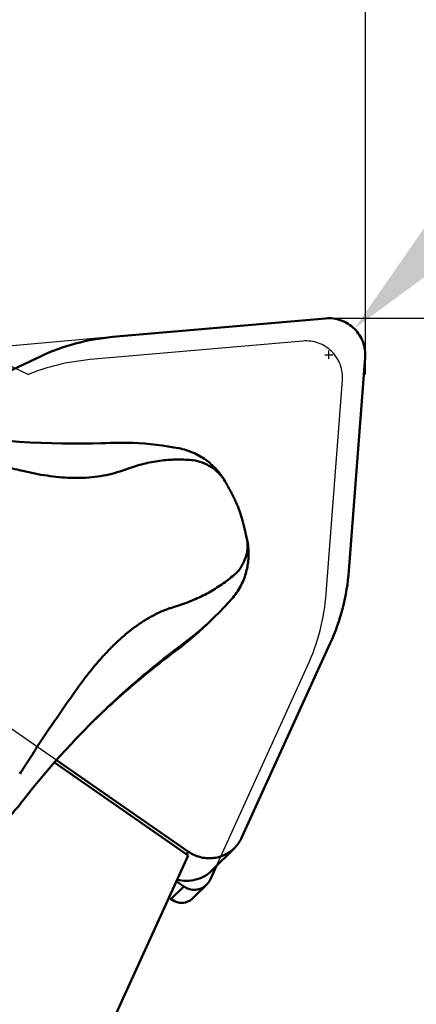
# Model space of a CAD drawing. Units: millimetres. Extents: x -150 to 68, y -14 to 68.
# Drawn here: x 18 to 27, y 4 to 26 of the extents above; entities that cross this region are included whole.
import ezdxf

# ---------------------------------------------------------------- set-up
doc = ezdxf.new("R2010")
doc.units = ezdxf.units.MM
for name, color, linetype, lineweight in [('1', 4, 'Continuous', 50), ('2', 7, 'Continuous', 25), ('cut', 1, 'Continuous', 25), ('nocut', 7, 'Continuous', 25), ('sk2', 7, 'Continuous', 25)]:
    doc.layers.add(name, color=color, linetype=linetype, lineweight=lineweight)
doc.styles.add('simplex', font='txt.shx', dxfattribs={"height": 3.5})
doc.dimstyles.new('コピー - ISO-25', dxfattribs={"dimscale": 0, "dimtxt": 3.5, "dimasz": 3.5, "dimexe": 1.5, "dimexo": 0, "dimgap": 2.3, "dimtad": 1, "dimdec": 8, "dimdsep": 46, "dimtxsty": 'simplex', "dimcen": 0.09, "dimclrd": 256, "dimclre": 256, "dimclrt": 256, "dimadec": 0, "dimazin": 0, "dimtfac": 1, "dimtofl": 0, "dimtmove": 0, "dimatfit": 3, "dimfxl": 1, "dimtolj": 1, "dimlwd": -1, "dimlwe": -1, "dimarcsym": 0})

# ---------------------------------------------------------------- blocks, each defined once
blk = doc.blocks.new('*D10')
at = {"layer": 'Defpoints', "color": 0}
for p in [(25.4, 53.14), (25.4, 17.815), (-127, 11.7)]:
    blk.add_point(p, dxfattribs=at)
at = {"layer": 'sk2'}
for p, q in [((-127, 11.7), (-127, 54.64)), ((25.4, 17.815), (25.4, 54.64)), ((-123.5, 53.14), (21.9, 53.14))]:
    blk.add_line(p, q, dxfattribs=at)
for points in [[(-123.5, 53.723), (-123.5, 52.557), (-127, 53.14)], [(21.9, 52.557), (21.9, 53.723), (25.4, 53.14)]]:
    blk.add_solid(points, dxfattribs=at)
at = {"layer": 'sk2', "insert": (-50.8, 57.19), "char_height": 3.5, "attachment_point": 5, "style": 'simplex'}
blk.add_mtext('\\A1;152.4 [6.000"]', dxfattribs=at)
blk = doc.blocks.new('*D11')
at = {"layer": '2'}
for p, q in [((66.644, 19.05), (66.644, 63.9)), ((24.447, 19.05), (68.144, 19.05)), ((66.644, -9.2), (66.644, 15.55)), ((7.63, -12.7), (68.144, -12.7))]:
    blk.add_line(p, q, dxfattribs=at)
for points in [[(67.227, 15.55), (66.061, 15.55), (66.644, 19.05)], [(66.061, -9.2), (67.227, -9.2), (66.644, -12.7)]]:
    blk.add_solid(points, dxfattribs=at)
at = {"layer": 'Defpoints', "color": 0}
for p in [(24.447, 19.05), (66.644, 19.05), (7.63, -12.7)]:
    blk.add_point(p, dxfattribs=at)
at = {"layer": '2', "insert": (62.594, 43.225), "char_height": 3.5, "attachment_point": 5, "rotation": 90, "style": 'simplex'}
blk.add_mtext('\\A1;31.75 [1.250"]', dxfattribs=at)
blk = doc.blocks.new('*D12')
at = {"layer": '2'}
for p, q in [((0, 12.7), (0, 44.671)), ((25.4, 17.815), (25.4, 44.671)), ((0, 43.171), (-41.35, 43.171)), ((21.9, 43.171), (3.5, 43.171))]:
    blk.add_line(p, q, dxfattribs=at)
for points in [[(3.5, 43.755), (3.5, 42.588), (0, 43.171)], [(21.9, 42.588), (21.9, 43.755), (25.4, 43.171)]]:
    blk.add_solid(points, dxfattribs=at)
at = {"layer": 'Defpoints', "color": 0}
for p in [(0, 43.171), (25.4, 17.815), (0, 12.7)]:
    blk.add_point(p, dxfattribs=at)
at = {"layer": '2', "insert": (-22.425, 47.221), "char_height": 3.5, "attachment_point": 5, "style": 'simplex'}
blk.add_mtext('\\A1;25.4 [1.000"]', dxfattribs=at)
blk = doc.blocks.new('*D13')
at = {"layer": '2'}
blk.add_line((19.852, 18.638), (9.837, 17.762), dxfattribs=at)
blk.add_arc((25.4, 19.123), 14.122, 104.2363, 170.7637, dxfattribs=at)
for points in [[(21.999, 32.233), (21.855, 33.391), (25.4, 33.246)], [(10.878, 21.412), (12.044, 21.369), (11.331, 17.893)]]:
    blk.add_solid(points, dxfattribs=at)
at = {"layer": 'Defpoints', "color": 0}
for p in [(25.4, 44.671), (17.517, 30.841), (24.526, 19.047), (19.852, 18.638), (25.4, 11.7)]:
    blk.add_point(p, dxfattribs=at)
at = {"layer": '2', "insert": (12.002, 31.401), "char_height": 3.5, "attachment_point": 5, "rotation": 47.5, "style": 'simplex'}
blk.add_mtext('\\A1;95%%d', dxfattribs=at)
blk = doc.blocks.new('*D14')
at = {"layer": '2'}
for p, q in [((56.877, 51.351), (27.602, 21.329)), ((24.51, 18.25), (24.69, 18.25)), ((24.6, 18.16), (24.6, 18.34))]:
    blk.add_line(p, q, dxfattribs=at)
blk.add_solid([(27.184, 21.736), (28.02, 20.921), (25.159, 18.823)], dxfattribs=at)
at = {"layer": 'Defpoints', "color": 0}
for p in [(25.159, 18.823), (24.6, 18.25)]:
    blk.add_point(p, dxfattribs=at)
at = {"layer": '2', "insert": (40.562, 40.42), "char_height": 3.5, "attachment_point": 5, "rotation": 45.7221, "style": 'simplex'}
blk.add_mtext('\\A1;R0.8 [R.031"]', dxfattribs=at)

msp = doc.modelspace()

# ---------------------------------------------------------------- linework, layer by layer
at = {"layer": '1'}
for p, q in [((24.5264016, 19.04697836), (19.85225086, 18.63804316)), ((18.26797564, 18.21241642), (15.08793496, 16.72220033)), ((25.03906396, 13.50609237), (25.39767729, 18.18491839)), ((19.61208021, 16.30772572), (19.70334063, 16.31099329)), ((19.70334063, 16.31099329), (19.80696712, 16.31508646)), ((19.80696712, 16.31508646), (19.83854009, 16.31614637)), ((20.19544495, 15.74989117), (20.12817761, 15.72536111)), ((21.38223868, 11.89212011), (21.22789331, 11.74497079)), ((21.3822388, 11.89212021), (21.31371175, 11.8406812)), ((22.69186902, 7.66063458), (24.63054381, 11.91714683)), ((21.31371167, 11.84068114), (21.22755015, 11.77520378)), ((19.63771516, 10.41187604), (19.57066564, 10.34715949)), ((19.68662991, 10.45867974), (19.58584526, 10.36186537)), ((19.68663873, 10.45868942), (19.64674487, 10.42054205)), ((19.43407017, 10.21327314), (19.3385883, 10.11802246)), ((19.52511814, 10.3028195), (19.43407017, 10.21327314)), ((19.5481219, 10.32525369), (19.47631403, 10.25498168)), ((19.58584526, 10.36186537), (19.52511814, 10.3028195)), ((19.24191588, 10.02014626), (19.14410913, 9.9196101)), ((19.3385883, 10.11802246), (19.24191588, 10.02014626)), ((19.14410913, 9.9196101), (19.05568649, 9.82737708)), ((21.50973135, 7.26277301), (18.57521852, 9.30244044)), ((18.62360001, 9.35692336), (21.51786559, 7.34523025)), ((17.86467949, 8.4423557), (17.86459827, 8.44225091)), ((17.87059325, 8.45031699), (17.86467949, 8.4423557)), ((17.8946975, 8.4809589), (17.86963891, 8.44874121)), ((17.94613944, 8.54663877), (17.8946975, 8.4809589)), ((18.0074893, 8.62417274), (17.94613944, 8.54663877)), ((21.46588457, 7.29324923), (21.51786559, 7.34523025)), ((22.53283495, 7.43127524), (22.03797559, 6.93641588)), ((21.50973135, 7.26277301), (14.1254476, -8.95)), ((22.00026586, 6.73983226), (22.13315042, 7.03159071)), ((21.13464585, 6.3035118), (21.41326415, 6.5821301)), ((21.25107113, 6.69486425), (21.41326415, 6.5821301)), ((21.92074883, 6.62515259), (21.63954564, 6.34394941)), ((21.08769029, 6.33614881), (21.13464585, 6.3035118))]:
    msp.add_line(p, q, dxfattribs=at)
for points in [[(17.55990757, 16.3594877), (17.7994981, 16.34141684), (18.04748352, 16.32583772), (18.28881857, 16.31387133), (18.52153832, 16.30542487), (18.74707554, 16.30020877), (18.97037643, 16.29796688), (19.19272217, 16.2986394), (19.41163026, 16.30212088), (19.61208794, 16.30772598)], [(19.8385335, 16.31614616), (19.9408175, 16.31853976), (20.05978006, 16.3193366), (20.18113955, 16.31794704), (20.3048256, 16.31423739), (20.43045462, 16.3080899), (20.5573614, 16.29943089), (20.68544458, 16.28817803), (20.81444638, 16.27426999), (20.94345732, 16.25775068), (21.07197896, 16.23866372), (21.20011924, 16.21697409), (21.31014151, 16.19619549)], [(21.31011389, 16.19620087), (21.34346176, 16.18920422), (21.38587067, 16.1791558), (21.42761689, 16.16798186), (21.46868862, 16.15571781), (21.50903768, 16.1424107), (21.54861668, 16.12811117), (21.58741946, 16.11285704), (21.62540941, 16.0966986), (21.66254839, 16.07969009), (21.69883198, 16.06187236), (21.73423587, 16.04329654), (21.76873009, 16.02401945), (21.80230602, 16.00408842), (21.83494593, 15.98355754), (21.86663364, 15.96248233), (21.89736743, 15.94091047), (21.92713972, 15.91889477), (21.95594281, 15.89648998), (21.98377942, 15.87374437), (22.01065286, 15.85070641), (22.03656144, 15.8274302), (22.06150581, 15.80396965), (22.08548576, 15.7803815), (22.10851976, 15.7567053), (22.13064118, 15.73296372), (22.15186648, 15.70919571), (22.17220617, 15.68544739), (22.19168849, 15.66174402), (22.21033025, 15.63812345), (22.22815067, 15.6146204), (22.24518798, 15.59124278), (22.26146817, 15.56801274), (22.27700816, 15.54496527), (22.29184202, 15.52210859), (22.30600206, 15.4994496), (22.31951128, 15.47700811), (22.32661077, 15.46487187)], [(22.32667682, 15.46475856), (22.3380025, 15.44511672), (22.35418938, 15.416752), (22.36986098, 15.38895088), (22.38496697, 15.36182465), (22.399537, 15.33534239), (22.41368025, 15.30932314), (22.42738854, 15.28379657), (22.44064774, 15.2588047), (22.45355253, 15.23418163), (22.46608739, 15.20996653), (22.47823509, 15.1862031), (22.49007694, 15.16274081), (22.50157811, 15.13965483), (22.51271858, 15.1169918), (22.5235829, 15.09458384), (22.53408353, 15.07261636), (22.54421344, 15.05110891), (22.55413455, 15.02971352), (22.56373371, 15.00866976), (22.57293544, 14.9881399), (22.58187693, 14.96780648), (22.59042821, 14.94795519), (22.59841706, 14.92898432), (22.60591154, 14.91073418), (22.61307682, 14.89279418), (22.61980854, 14.87539978), (22.62609927, 14.85859593), (22.63245663, 14.84103024), (22.639317, 14.82141051), (22.6464115, 14.8004448), (22.65341405, 14.77911641), (22.6604437, 14.75712341), (22.66762271, 14.73409631), (22.67486606, 14.7103046), (22.68205109, 14.68617796), (22.68932031, 14.66124662), (22.69665256, 14.63557654), (22.70396896, 14.6094493), (22.71134986, 14.58257403), (22.71877651, 14.5550076), (22.72621281, 14.52687845), (22.73371634, 14.4979558), (22.74126765, 14.4682953), (22.74884722, 14.4379577), (22.75650815, 14.40670777), (22.7642281, 14.37460707), (22.77199353, 14.34168391), (22.77986203, 14.30765821), (22.78783652, 14.27246977), (22.80136466, 14.21108081)], [(22.80136754, 14.21106623), (22.80438278, 14.19683581), (22.80902194, 14.173613), (22.81345346, 14.14958295), (22.81765433, 14.12465211), (22.82157881, 14.09883063), (22.82516481, 14.0722478), (22.82837054, 14.04492313), (22.831161, 14.0168085), (22.83348882, 13.98795979), (22.83531156, 13.95839124), (22.83658734, 13.92809722), (22.83727218, 13.89712601), (22.8373241, 13.86547712), (22.83670045, 13.83318328), (22.83536384, 13.80036013), (22.83328035, 13.76705766), (22.83041433, 13.73327945), (22.82673508, 13.69908261), (22.82221384, 13.66451437), (22.81681959, 13.62959408), (22.81052151, 13.59434394), (22.80329137, 13.55879918), (22.79510396, 13.5230034), (22.78593472, 13.48699626), (22.77575981, 13.45081535), (22.7645611, 13.41451303), (22.75232746, 13.37815416), (22.73904699, 13.34179097), (22.72470764, 13.30546865), (22.7093039, 13.26924312), (22.69283317, 13.23316953), (22.67529194, 13.19729491), (22.65667785, 13.16166414), (22.63699515, 13.12633018), (22.61625062, 13.09134477), (22.59444924, 13.05675183), (22.57160364, 13.02260324), (22.54773012, 12.98895092), (22.52284277, 12.95583882), (22.49696173, 12.92331486), (22.47011371, 12.89143014), (22.45773695, 12.87731778)], [(22.45771473, 12.87729261), (22.41907424, 12.83415518), (22.37123989, 12.78174981), (22.3226312, 12.72958354), (22.27322253, 12.6776393), (22.22307437, 12.62598993), (22.17233974, 12.5747958), (22.12108914, 12.52412401), (22.06930275, 12.47395006), (21.92191398, 12.33338851)], [(19.05568921, 9.82737994), (18.94193506, 9.70679712), (18.81960262, 9.57462698), (18.69846972, 9.44111638), (18.57855692, 9.30627117), (18.45988769, 9.17010094), (18.34248772, 9.03261843), (18.22638172, 8.89383607), (18.11159347, 8.75376582), (18.0074843, 8.62416645)], [(17.86468, 8.4423487), (17.82269177, 8.38877847), (17.7708501, 8.32417473), (17.71832425, 8.26037826), (17.66513264, 8.19740145), (17.61129118, 8.13525317), (17.55681295, 8.07393879), (17.50171394, 8.01346662), (17.44601231, 7.95384707), (17.40109895, 7.90684393)]]:
    msp.add_lwpolyline(points, dxfattribs=at)
at = {"layer": '1', "extrusion": (0, 0, -1)}
for major_axis, ratio, start_param, end_param in [((0.3077237, -0.25630041), 0.8424605323, 0.5948820777, 1.4675467037), ((0.43096658, 0.07639843), 0.8687506128, 0.8933645702, 1.4115883587)]:
    msp.add_ellipse((21.317703, 6.58779219), major_axis=major_axis, ratio=ratio, start_param=start_param, end_param=end_param, dxfattribs=at)
at = {"layer": '1'}
for points, knots in [([(25.39767729, 18.18491839), (25.40209194, 18.24251638), (25.39826933, 18.35920138), (25.35489055, 18.52870322), (25.27597703, 18.68526449), (25.16525177, 18.8213782), (25.02797182, 18.93064776), (24.87058891, 19.00788406), (24.70064892, 19.04944403), (24.58394196, 19.05201249), (24.5264016, 19.04697836)], [0, 0, 0, 0, 0.1246552695, 0.2495847273, 0.3747419453, 0.5000198017, 0.6252945063, 0.7504428501, 0.8753593553, 1, 1, 1, 1]), ([(19.85225086, 18.63804316), (19.57860605, 18.61410234), (19.03489086, 18.51827069), (18.51630106, 18.32878554), (18.26797564, 18.21241642)], [0, 0, 0, 0, 0.5004104556, 1, 1, 1, 1]), ([(17.95000929, 15.68361441), (17.90418265, 15.69396048), (17.7894619, 15.72051238), (17.60615769, 15.76588926), (17.46889049, 15.80166532), (17.40021588, 15.81999785)], [0, 0, 0, 0, 0.2487959543, 0.6235788576, 1, 1, 1, 1]), ([(20.19544495, 15.74989117), (20.20122642, 15.75196759), (20.22423045, 15.76033021), (20.24729173, 15.76853848), (20.26463248, 15.77449103)], [0, 0, 0, 0, 0.2509718348, 1, 1, 1, 1]), ([(20.26463247, 15.77449103), (20.32358736, 15.79483698), (20.44167751, 15.83156794), (20.62002217, 15.8761365), (20.79753824, 15.9101701), (20.97404281, 15.9336366), (21.14936846, 15.9471002), (21.38055659, 15.95215887), (21.55325449, 15.94127732), (21.66722836, 15.92859501)], [0, 0, 0, 0, 0.1315291925, 0.2606344922, 0.3875032519, 0.5125143732, 0.6359525318, 0.7581505579, 1, 1, 1, 1]), ([(21.66723372, 15.92858178), (21.73729258, 15.91203817), (21.87324025, 15.86757995), (22.05814026, 15.76500983), (22.21336679, 15.63044428), (22.29360675, 15.52182407), (22.32661003, 15.46487144)], [0, 0, 0, 0, 0.2609155191, 0.515179032, 0.7614171497, 1, 1, 1, 1]), ([(20.01518041, 15.68686843), (19.93589596, 15.66195523), (19.77369955, 15.61814595), (19.43848677, 15.55706054), (19.09232284, 15.53770468), (18.74353094, 15.55459371), (18.4790645, 15.58383909), (18.21410957, 15.62720076), (18.03801666, 15.6635521), (17.95000929, 15.68361441)], [0, 0, 0, 0, 0.1193060114, 0.2408565518, 0.4886825882, 0.6146958935, 0.7419578858, 0.8704172176, 1, 1, 1, 1]), ([(20.12817761, 15.72536111), (20.11895864, 15.72187976), (20.08160283, 15.70815636), (20.04377676, 15.69573883), (20.01518041, 15.68686843)], [0, 0, 0, 0, 0.2476296395, 1, 1, 1, 1]), ([(22.80136705, 14.21106613), (22.81428743, 14.15142328), (22.8247127, 14.02517004), (22.79148643, 13.83340138), (22.71146045, 13.64516295), (22.63221383, 13.52990215), (22.58710728, 13.47477636)], [0, 0, 0, 0, 0.2311492437, 0.4736680254, 0.7302089946, 1, 1, 1, 1]), ([(22.58711216, 13.47476368), (22.50293194, 13.39964626), (22.32516823, 13.25481793), (22.03223513, 13.06378643), (21.71031096, 12.89801814), (21.48142972, 12.80767836), (21.36245132, 12.76839016)], [0, 0, 0, 0, 0.2378370545, 0.4824518751, 0.7358654048, 1, 1, 1, 1]), ([(24.63054381, 11.91714683), (24.74422452, 12.16674173), (24.92810152, 12.6874042), (25.0180693, 13.23217525), (25.03906396, 13.50609237)], [0, 0, 0, 0, 0.499584501, 1, 1, 1, 1]), ([(21.36245133, 12.76839013), (21.35190255, 12.76486413), (21.30932816, 12.75067271), (21.26670734, 12.73662059), (21.23462505, 12.72612698)], [0, 0, 0, 0, 0.2478418332, 1, 1, 1, 1]), ([(20.9666643, 12.63261491), (20.88211441, 12.59681764), (20.71487212, 12.51696478), (20.47568328, 12.37226084), (20.24701655, 12.20620802), (20.02910475, 12.02244836), (19.82145103, 11.8240151), (19.62293707, 11.6135209), (19.43268352, 11.39277567), (19.31086989, 11.24054754), (19.25070081, 11.16343608)], [0, 0, 0, 0, 0.1206252318, 0.2430378849, 0.3667605941, 0.4915249346, 0.6172465815, 0.7439030443, 0.8715016621, 1, 1, 1, 1]), ([(21.08587832, 12.6790167), (21.07587617, 12.67549427), (21.03581755, 12.66085964), (20.99622919, 12.64496644), (20.9666643, 12.63261491)], [0, 0, 0, 0, 0.248660672, 1, 1, 1, 1]), ([(21.08587832, 12.6790167), (21.09840092, 12.68278725), (21.14814658, 12.69796794), (21.19770554, 12.71376979), (21.23462508, 12.72612689)], [0, 0, 0, 0, 0.251447694, 1, 1, 1, 1]), ([(22.05369886, 12.45905652), (22.00097608, 12.40877834), (21.78581575, 12.20981843), (21.55854307, 12.02400801), (21.38223867, 11.8921201)], [0, 0, 0, 0, 0.2486205444, 1, 1, 1, 1]), ([(21.12819241, 11.69868935), (21.00202271, 11.60085463), (20.50597044, 11.20601454), (20.02995021, 10.78599437), (19.68664301, 10.45869351)], [0, 0, 0, 0, 0.2518316989, 1, 1, 1, 1]), ([(21.22789335, 11.74497082), (21.094151, 11.64436075), (20.56448783, 11.23515074), (20.05589089, 10.79867543), (19.68788369, 10.45733755)], [0, 0, 0, 0, 0.250053486, 1, 1, 1, 1]), ([(21.22755017, 11.7752038), (21.21927893, 11.76887689), (21.18609695, 11.74345368), (21.15299685, 11.71792356), (21.12819243, 11.69868937)], [0, 0, 0, 0, 0.2491191041, 1, 1, 1, 1]), ([(18.88980523, 10.66012093), (18.80858516, 10.5450126), (18.64786708, 10.31391811), (18.41094024, 9.96497729), (18.17869688, 9.6140176), (18.02712839, 9.37830222), (17.95210263, 9.260169)], [0, 0, 0, 0, 0.2508017812, 0.5011096645, 0.7508611035, 1, 1, 1, 1]), ([(17.95210253, 9.26016922), (17.94066708, 9.24266499), (17.89489788, 9.17280731), (17.84878191, 9.10317709), (17.81405526, 9.05108353)], [0, 0, 0, 0, 0.2503541326, 1, 1, 1, 1]), ([(22.53283394, 7.43127626), (22.5658479, 7.46428733), (22.62609582, 7.53640508), (22.67250348, 7.61811602), (22.69186902, 7.66063458)], [0, 0, 0, 0, 0.4998166375, 1, 1, 1, 1]), ([(21.51786559, 7.34523025), (21.55586002, 7.31882178), (21.63651905, 7.27247933), (21.76740416, 7.2248591), (21.90435499, 7.20047992), (22.04320717, 7.2001212), (22.17978115, 7.22378647), (22.30996249, 7.27078506), (22.42978348, 7.33966104), (22.50044307, 7.39888822), (22.53283394, 7.43127626)], [0, 0, 0, 0, 0.1256776418, 0.2511958144, 0.3765135712, 0.5015965075, 0.6264469975, 0.7510926503, 0.8755857979, 1, 1, 1, 1]), ([(22.03797458, 6.93641689), (21.9892041, 6.88765068), (21.8780606, 6.80260632), (21.68399654, 6.7233697), (21.47555958, 6.69725862), (21.3363602, 6.71661756), (21.26940367, 6.73500173)], [0, 0, 0, 0, 0.2492477854, 0.4988502815, 0.7490692732, 1, 1, 1, 1]), ([(21.92074873, 6.62515269), (21.92900868, 6.63341275), (21.96051906, 6.66785613), (21.98576866, 6.70800251), (22.00026586, 6.73983226)], [0, 0, 0, 0, 0.2503671163, 1, 1, 1, 1]), ([(21.41326415, 6.5821301), (21.45109448, 6.55583568), (21.53642794, 6.516049), (21.67631459, 6.50352682), (21.81173722, 6.53923237), (21.88847445, 6.59287802), (21.92074873, 6.62515269)], [0, 0, 0, 0, 0.2512211816, 0.5016245699, 0.7511122715, 1, 1, 1, 1])]:
    msp.add_open_spline(points, degree=3, knots=knots, dxfattribs=at)
for points in [[(21.92191409, 12.33338839), (21.70239494, 12.12410334), (21.47026663, 11.92730043), (21.22789335, 11.74497082)], [(18.88981562, 10.66009786), (19.00822188, 10.82921698), (19.12839502, 10.99711959), (19.25069937, 11.16344146)], [(19.68788369, 10.45733755), (19.64988891, 10.42209622), (19.61203414, 10.38670334), (19.5743212, 10.35116056)], [(19.49003505, 10.27039854), (19.48580726, 10.26497067), (19.48122047, 10.25980268), (19.4763169, 10.25497662)]]:
    msp.add_open_spline(points, degree=3, dxfattribs=at)
at = {"layer": 'cut'}
for p, q in [((24.5264016, 19.04697836), (19.85225086, 18.63804316)), ((18.26797564, 18.21241642), (14.03305136, 16.22786561)), ((25.03906396, 13.50609237), (25.39767729, 18.18491839)), ((22.69186902, 7.66063458), (24.63054381, 11.91714683)), ((17.64155465, 10.03950547), (21.51786559, 7.34523025))]:
    msp.add_line(p, q, dxfattribs=at)
for points, knots in [([(25.39767729, 18.18491839), (25.40209194, 18.24251638), (25.39826933, 18.35920138), (25.35489055, 18.52870322), (25.27597703, 18.68526449), (25.16525177, 18.8213782), (25.02797182, 18.93064776), (24.87058891, 19.00788406), (24.70064892, 19.04944403), (24.58394196, 19.05201249), (24.5264016, 19.04697836)], [0, 0, 0, 0, 0.1246552695, 0.2495847273, 0.3747419453, 0.5000198017, 0.6252945063, 0.7504428501, 0.8753593553, 1, 1, 1, 1]), ([(19.85225086, 18.63804316), (19.57860605, 18.61410234), (19.03489086, 18.51827069), (18.51630106, 18.32878554), (18.26797564, 18.21241642)], [0, 0, 0, 0, 0.5004104556, 1, 1, 1, 1]), ([(24.63054381, 11.91714683), (24.74422452, 12.16674173), (24.92810152, 12.6874042), (25.0180693, 13.23217525), (25.03906396, 13.50609237)], [0, 0, 0, 0, 0.499584501, 1, 1, 1, 1]), ([(22.53283394, 7.43127626), (22.5658479, 7.46428733), (22.62609582, 7.53640508), (22.67250348, 7.61811602), (22.69186902, 7.66063458)], [0, 0, 0, 0, 0.4998166375, 1, 1, 1, 1]), ([(21.51786559, 7.34523025), (21.55586002, 7.31882178), (21.63651905, 7.27247933), (21.76740416, 7.2248591), (21.90435499, 7.20047992), (22.04320717, 7.2001212), (22.17978115, 7.22378647), (22.30996249, 7.27078506), (22.42978348, 7.33966104), (22.50044307, 7.39888822), (22.53283394, 7.43127626)], [0, 0, 0, 0, 0.1256776418, 0.2511958144, 0.3765135712, 0.5015965075, 0.6264469975, 0.7510926503, 0.8755857979, 1, 1, 1, 1])]:
    msp.add_open_spline(points, degree=3, knots=knots, dxfattribs=at)
at = {"layer": 'nocut'}
for p, q in [((24.02883678, 18.54938398), (19.35763504, 18.14070679)), ((24.5417254, 13.01144993), (24.90011247, 17.68732401)), ((22.00026586, 6.73983226), (24.13341969, 11.42333848)), ((21.92074883, 6.62515259), (21.63954564, 6.34394941)), ((21.08769029, 6.33614881), (14.1254476, -8.95)), ((21.08769029, 6.33614881), (21.13464585, 6.3035118))]:
    msp.add_line(p, q, dxfattribs=at)
msp.add_arc((19.97912565, 22.41284019), 5, 235.342696606, 246.795377375, dxfattribs=at)
at = {"layer": 'nocut', "extrusion": (0, 0, -1)}
for major_axis, ratio, start_param, end_param in [((0.3077237, -0.25630041), 0.8424605323, 0.5948820777, 1.4675467037), ((0.43096658, 0.07639843), 0.8687506128, 0.8933645702, 1.4115883587)]:
    msp.add_ellipse((21.317703, 6.58779219), major_axis=major_axis, ratio=ratio, start_param=start_param, end_param=end_param, dxfattribs=at)
at = {"layer": 'nocut'}
for points, knots in [([(24.90011247, 17.68732401), (24.90452713, 17.74492201), (24.90070452, 17.86160701), (24.85732574, 18.03110884), (24.77841222, 18.18767012), (24.66768695, 18.32378382), (24.53040701, 18.43305338), (24.3730241, 18.51028969), (24.2030841, 18.55184965), (24.08637715, 18.55441811), (24.02883678, 18.54938398)], [0, 0, 0, 0, 0.1246552695, 0.2495847273, 0.3747419453, 0.5000198017, 0.6252945063, 0.7504428501, 0.8753593553, 1, 1, 1, 1]), ([(19.35763504, 18.14070679), (19.08413387, 18.11677853), (18.62512877, 18.03587732), (18.18403933, 17.88819646), (18.00871601, 17.81746362)], [0, 0, 0, 0, 0.5004104556, 0.84464474604, 0.84464474604, 0.84464474604, 0.84464474604]), ([(24.13341969, 11.42333848), (24.24704073, 11.67280236), (24.43082121, 12.19319152), (24.52074176, 12.7376766), (24.5417254, 13.01144993)], [0, 0, 0, 0, 0.499584501, 1, 1, 1, 1]), ([(21.92074873, 6.62515269), (21.92900868, 6.63341275), (21.96051906, 6.66785613), (21.98576866, 6.70800251), (22.00026586, 6.73983226)], [0, 0, 0, 0, 0.2503671163, 1, 1, 1, 1])]:
    msp.add_open_spline(points, degree=3, knots=knots, dxfattribs=at)

# ---------------------------------------------------------------- dimensions: what is measured, and where the dimension line sits
at = {"layer": '2'}
dim = msp.add_linear_dim(base=(66.6439043337, 19.05), p1=(7.6302570726, -12.7), p2=(24.4465390561, 19.05), angle=270, dimstyle='コピー - ISO-25', override={"dimscale": 1}, dxfattribs=at)
dim.commit()
dim.dimension.update_dxf_attribs({"geometry": '*D11', "text_midpoint": (62.5939043337, 43.225)})
dim = msp.add_linear_dim(base=(0, 43.1712874188), p1=(25.4, 17.8146767599), p2=(0, 12.7000000004), dimstyle='コピー - ISO-25', override={"dimscale": 1}, dxfattribs=at)
dim.commit()
dim.dimension.update_dxf_attribs({"geometry": '*D12', "text_midpoint": (-22.425, 47.2212874188)})
dim = msp.add_radius_dim(center=(24.60000975, 18.25), mpoint=(25.15852062, 18.82277012), dimstyle='コピー - ISO-25', override={"dimscale": 1}, dxfattribs=at)
dim.commit()
dim.dimension.update_dxf_attribs({"geometry": '*D14', "text_midpoint": (38.1984294, 32.19559882), "dimtype": 164})
dim = msp.add_angular_dim_2l(base=(17.51744383, 30.84133976), line1=((24.5264016, 19.04697836), (19.85225086, 18.63804316)), line2=((25.4, 11.7), (25.4, 44.67128742)), dimstyle='コピー - ISO-25', override={"dimscale": 1}, dxfattribs=at)
dim.commit()
dim.dimension.update_dxf_attribs({"geometry": '*D13', "text_midpoint": (12.00183797, 31.40056186)})
at = {"layer": 'sk2'}
dim = msp.add_linear_dim(base=(25.4, 53.1401566579), p1=(-127, 11.7), p2=(25.4, 17.8146767599), dimstyle='コピー - ISO-25', override={"dimscale": 1}, dxfattribs=at)
dim.commit()
dim.dimension.update_dxf_attribs({"geometry": '*D10', "text_midpoint": (-50.8, 57.1901566579)})

doc.saveas('drawing.dxf')
